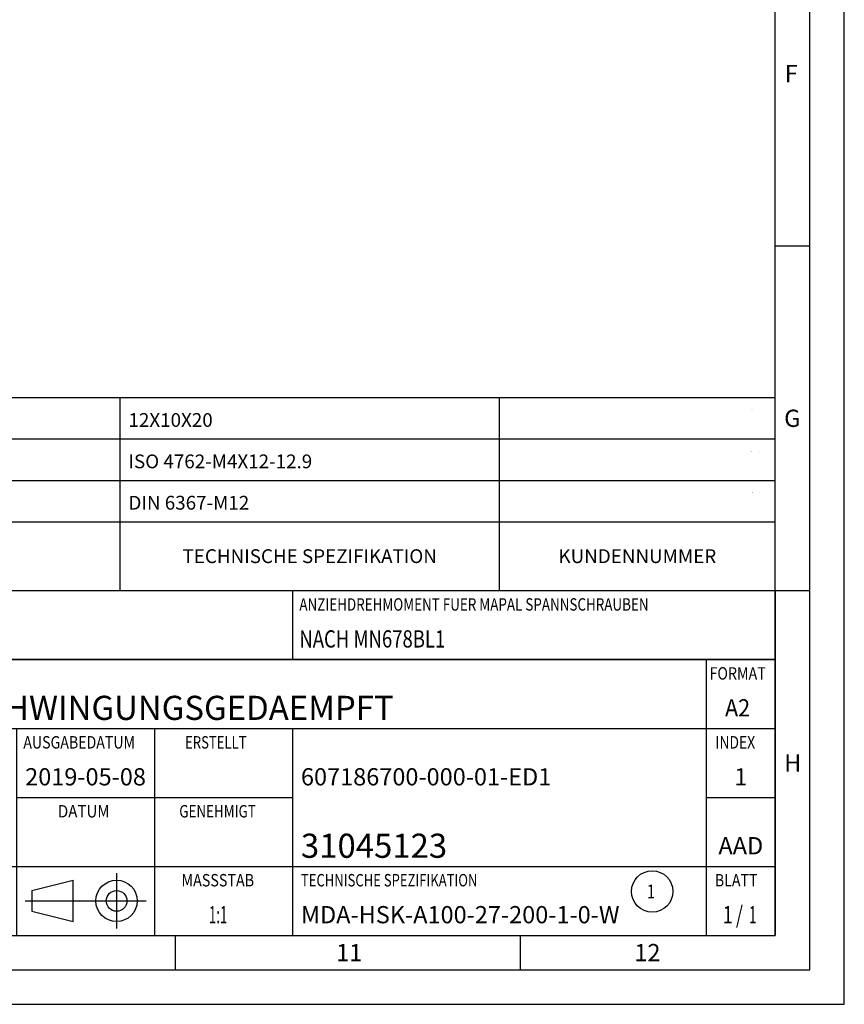
# Model space of a CAD drawing. Units: millimetres. Extents: x 0 to 594, y 0 to 420.
# Drawn here: x 474 to 594, y 0 to 143 of the extents above; entities that cross this region are included whole.
import ezdxf

# ---------------------------------------------------------------- set-up
doc = ezdxf.new("R2010")
doc.units = ezdxf.units.MM
doc.header["$LTSCALE"] = 32.67
doc.layers.get('0').update_dxf_attribs({"linetype": 'CONTINUOUS'})
for name, color, linetype in [('607186700-000-01-ED1_CL', 7, 'CONTINUOUS'), ('607186700-000-01-ED1_FORMAT', 7, 'CONTINUOUS'), ('607186700-000-01-ED1_TABLE', 7, 'CONTINUOUS')]:
    doc.layers.add(name, color=color, linetype=linetype)
doc.styles.get("Standard").update_dxf_attribs({"font": 'TXT.SHX', "width": 0.7})

# ---------------------------------------------------------------- blocks, each defined once
blk = doc.blocks.new('TITLEBLOCK_BL17', base_point=(489, 30))
at = {"layer": '607186700-000-01-ED1_FORMAT', "color": 7, "linetype": 'CONTINUOUS'}
for p, q in [((584, 50), (394, 50)), ((394, 10), (394, 50)), ((394, 40), (584, 40)), ((474, 40), (474, 10)), ((514, 40), (514, 10)), ((394, 20), (584, 20))]:
    blk.add_line(p, q, dxfattribs=at)
at = {"layer": '607186700-000-01-ED1_FORMAT', "color": 3, "linetype": 'CONTINUOUS'}
for p, q in [((574, 10), (574, 50)), ((494, 40), (494, 10)), ((474, 30), (514, 30)), ((574, 30), (584, 30)), ((439, 20), (439, 10))]:
    blk.add_line(p, q, dxfattribs=at)
at = {"layer": '607186700-000-01-ED1_FORMAT', "color": 2, "linetype": 'CONTINUOUS'}
for s, height, width, p in [('TITEL', 1.8, 0.780952, (395.23, 47.1)), ('FORMAT', 1.8, 0.84127, (574.46, 47.1)), ('A2', 2.5, 0.916667, (576.71, 41.75)), ('AUSGABEDATUM', 1.8, 0.835317, (474.98, 37.1)), ('ERSTELLT', 1.8, 0.77381, (498.43, 37.1)), ('INDEX', 1.8, 0.819048, (575.31, 37.1)), ('DATUM', 1.8, 0.890476, (479.99, 27.1)), ('GENEHMIGT', 1.8, 0.791005, (497.59, 27.1)), ('MASSSTAB', 1.8, 0.845238, (497.91, 17.1)), ('TECHNISCHE SPEZIFIKATION', 1.8, 0.770833, (515.23, 17.1)), ('BLATT', 1.8, 0.838095, (575.23, 17.1)), ('UNBEMASSTE EINZELHEITEN', 1.8, 0.76087, (441.29, 16.1)), ('/', 2.5, 0.761905, (578.29, 11.75)), ('NACH WERKSNORM', 1.8, 0.835034, (446.51, 12.1)), ('1:1', 2.5, 0.563492, (501.89, 11.75)), ('1', 2.5, 0.761905, (576.38, 11.75)), ('1', 2.5, 0.571429, (580.19, 11.75))]:
    blk.add_text(s, height=height, dxfattribs=dict(at, width=width)).set_placement(p)
blk = doc.blocks.new('TITLEBLOCK_ELEMENTS_BL21', base_point=(484, 15))
at = {"layer": '607186700-000-01-ED1_FORMAT', "color": 3, "linetype": 'CONTINUOUS'}
for p, q in [((488.5, 19), (488.5, 11)), ((476.225, 16.5), (482.225, 18)), ((482.225, 12), (482.225, 18)), ((476.225, 16.5), (476.225, 13.5)), ((475.225, 15), (492.775, 15)), ((476.225, 13.5), (482.225, 12))]:
    blk.add_line(p, q, dxfattribs=at)
for radius in [3, 1.5]:
    blk.add_circle((488.5, 15), radius, dxfattribs=at)
blk = doc.blocks.new('INFORMATION_BOM_BL26', base_point=(454, 55))
at = {"layer": '607186700-000-01-ED1_CL', "color": 7, "linetype": 'CONTINUOUS'}
for p, q in [((324, 60), (584, 60)), ((514, 60), (514, 50)), ((584, 60), (584, 50)), ((324, 50), (584, 50))]:
    blk.add_line(p, q, dxfattribs=at)
at = {"layer": '607186700-000-01-ED1_CL', "color": 2, "linetype": 'CONTINUOUS'}
for s, height, width, p in [('ANZIEHDREHMOMENT FUER MAPAL SPANNSCHRAUBEN', 1.8, 0.792517, (515, 57.1)), ('NACH MN678BL1', 2.5, 0.787546, (515, 51.75))]:
    blk.add_text(s, height=height, dxfattribs=dict(at, width=width)).set_placement(p)
blk = doc.blocks.new('INDEX_BL27', base_point=(566.15, 16.37))
at = {"layer": '607186700-000-01-ED1_CL', "color": 3, "linetype": 'CONTINUOUS'}
blk.add_circle((566.15, 16.37), 3, dxfattribs=at)
at = {"layer": '607186700-000-01-ED1_CL', "color": 2, "linetype": 'CONTINUOUS', "width": 0.761905}
blk.add_text('1', height=2, dxfattribs=at).set_placement((565.39, 15.37))
blk = doc.blocks.new('TABLE_BL15', base_point=(454, 74))
at = {"layer": '607186700-000-01-ED1_TABLE', "color": 3, "linetype": 'CONTINUOUS'}
for p, q in [((324, 88), (584, 88)), ((489, 60), (489, 88)), ((544, 60), (544, 88)), ((584, 60), (584, 88)), ((324, 82), (584, 82)), ((324, 76), (584, 76)), ((324, 70), (584, 70)), ((324, 60), (584, 60))]:
    blk.add_line(p, q, dxfattribs=at)
at = {"layer": '607186700-000-01-ED1_TABLE', "color": 2, "linetype": 'CONTINUOUS', "line_spacing_factor": 0.9}
for s, insert, char_height, width, attachment_point in [('12X10X20', (490.225, 85.75), 2, 18.57143, 1), ('606898016-000', (580.775, 86.25), 0.03, 0.45536, 3), ('Z', (581.775, 86.25), 0.03, 0.04393, 3), ('DIN912-M4X12-12_9', (580.775, 80.25), 0.03, 0.57964, 3), ('MB', (581.775, 80.25), 0.03, 0.0825, 3), ('ISO 4762-M4X12-12.9', (490.225, 79.75), 2, 43, 1), ('DIN 6367-M12', (490.225, 73.75), 2, 27.92857, 1), ('10005164', (580.775, 74.25), 0.03, 0.26893, 3), ('KC', (581.775, 74.25), 0.03, 0.08143, 3), ('TECHNISCHE SPEZIFIKATION', (516.5, 66), 2, 55.5, 2), ('KUNDENNUMMER', (564, 66), 2, 29.21429, 2)]:
    blk.add_mtext(s, dxfattribs=dict(at, insert=insert, char_height=char_height, width=width, attachment_point=attachment_point))

msp = doc.modelspace()

# ---------------------------------------------------------------- linework, layer by layer
at = {"layer": '607186700-000-01-ED1_FORMAT', "color": 3, "linetype": 'CONTINUOUS'}
for p, q in [((594, 0), (594, 420)), ((589, 5), (589, 415)), ((584, 110), (589, 110)), ((584, 60), (589, 60)), ((394, 50), (584, 50)), ((584, 50), (584, 10)), ((394, 10), (584, 10)), ((497, 10), (497, 5)), ((547, 10), (547, 5)), ((5, 5), (589, 5)), ((0, 0), (594, 0))]:
    msp.add_line(p, q, dxfattribs=at)
at = {"layer": '607186700-000-01-ED1_FORMAT', "color": 7, "linetype": 'CONTINUOUS'}
for p, q in [((584, 10), (584, 410)), ((10, 10), (584, 10))]:
    msp.add_line(p, q, dxfattribs=at)

# ---------------------------------------------------------------- block references
msp.add_blockref('TABLE_BL15', (454, 74))
at = {"layer": '607186700-000-01-ED1_CL', "color": 3, "linetype": 'CONTINUOUS'}
for name, p in [('INFORMATION_BOM_BL26', (454, 55)), ('INDEX_BL27', (566.1536, 16.3711))]:
    msp.add_blockref(name, p, dxfattribs=at)
at = {"layer": '607186700-000-01-ED1_FORMAT', "color": 3, "linetype": 'CONTINUOUS'}
for name, p in [('TITLEBLOCK_BL17', (489, 30)), ('TITLEBLOCK_ELEMENTS_BL21', (484, 15))]:
    msp.add_blockref(name, p, dxfattribs=at)

# ---------------------------------------------------------------- texts
at = {"layer": '607186700-000-01-ED1_FORMAT', "color": 2, "linetype": 'CONTINUOUS', "char_height": 2.5, "line_spacing_factor": 0.9}
for s, insert, width, attachment_point in [('F', (585.369, 136.25), 3.392857, 1), ('G', (585.2798, 86.25), 3.660714, 1), ('H', (585.2798, 36.25), 3.660714, 1), ('2019-05-08', (484, 34.25), 27.857143, 2), ('607186700-000-01-ED1', (515.225, 34.25), 55.892857, 1), ('1', (579, 34.25), 2.142857, 2), ('AAD', (579, 24.25), 9.821429, 2), ('MDA-HSK-A100-27-200-1-0-W', (515.225, 14.25), 73.571429, 1), ('11', (520.3333, 8.75), 5, 1), ('12', (563.5655, 8.75), 5.803571, 1)]:
    msp.add_mtext(s, dxfattribs=dict(at, insert=insert, width=width, attachment_point=attachment_point))
at = {"layer": '607186700-000-01-ED1_FORMAT', "color": 7, "linetype": 'CONTINUOUS', "char_height": 3.5, "attachment_point": 1, "line_spacing_factor": 0.9}
for s, insert, width in [('AUFSTECKFRAESERDORN, HSK, SCHWINGUNGSGEDAEMPFT', (395.225, 44.75), 190.75), ('31045123', (515.225, 24.75), 29.625)]:
    msp.add_mtext(s, dxfattribs=dict(at, insert=insert, width=width))

doc.saveas('drawing.dxf')
